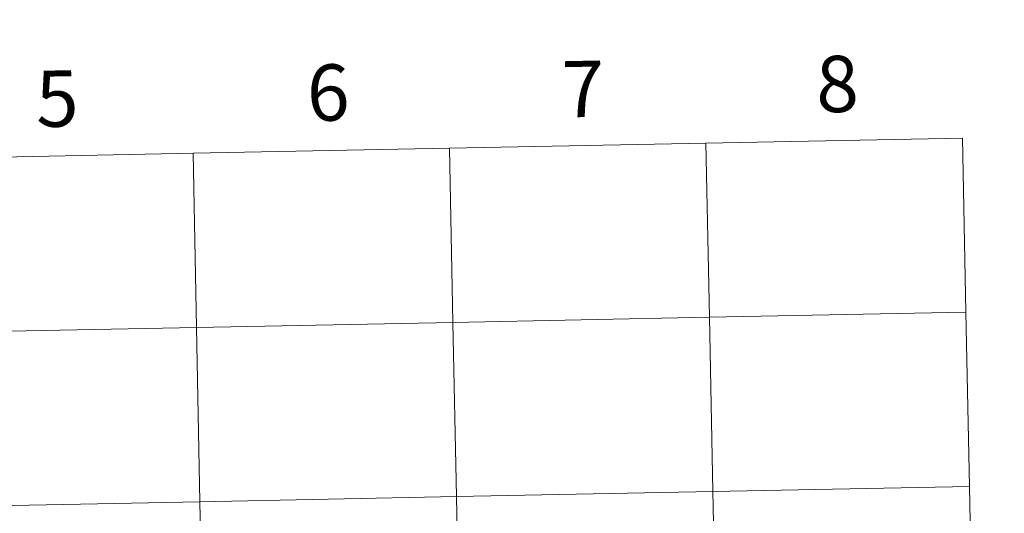
# Model space of a CAD drawing. Units: metres. Extents: x 633028 to 637542, y 4770976 to 4774034.
# Drawn here: x 634079 to 634236, y 4771207 to 4771286 of the extents above; entities that cross this region are included whole.
import ezdxf
from ezdxf.enums import TextEntityAlignment as Align

# ---------------------------------------------------------------- set-up
doc = ezdxf.new("R2010")
doc.units = ezdxf.units.M
doc.header["$MEASUREMENT"] = 0
doc.layers.add('Nivel 63', color=7, linetype='Continuous', lineweight=0)
doc.styles.add('Style-arial', font='arial.shx', dxfattribs={"bigfont": 'arialbig.shx'})

msp = doc.modelspace()

# ---------------------------------------------------------------- linework, layer by layer
at = {"layer": 'Nivel 63', "color": 7, "linetype": 'Continuous', "lineweight": 0}
for points in [[(633087.42, 4770975.81, -0.24), (633028.43, 4773945.26, -0.24), (637482.56, 4774033.66, -0.24), (637541.55, 4771064.2, -0.24)], [(634188.82, 4771265.79, -0.24), (634189.38, 4771237.93, -0.24), (634148.4, 4771237.11, -0.24), (634147.84, 4771264.97, -0.24)], [(634229.8, 4771266.6, -0.24), (634230.36, 4771238.74, -0.24), (634189.38, 4771237.93, -0.24), (634188.82, 4771265.79, -0.24)], [(634106.87, 4771264.16, -0.24), (634107.42, 4771236.3, -0.24), (634066.44, 4771235.49, -0.24), (634065.89, 4771263.35, -0.24)], [(634147.84, 4771264.97, -0.24), (634148.4, 4771237.11, -0.24), (634107.42, 4771236.3, -0.24), (634106.87, 4771264.16, -0.24)], [(634230.36, 4771238.74, -0.24), (634230.91, 4771210.88, -0.24), (634189.93, 4771210.07, -0.24), (634189.38, 4771237.93, -0.24)], [(634148.4, 4771237.11, -0.24), (634148.95, 4771209.26, -0.24), (634107.97, 4771208.44, -0.24), (634107.42, 4771236.3, -0.24)], [(634189.38, 4771237.93, -0.24), (634189.93, 4771210.07, -0.24), (634148.95, 4771209.26, -0.24), (634148.4, 4771237.11, -0.24)], [(634107.42, 4771236.3, -0.24), (634107.97, 4771208.44, -0.24), (634067, 4771207.63, -0.24), (634066.44, 4771235.49, -0.24)], [(634230.91, 4771210.88, -0.24), (634231.46, 4771183.02, -0.24), (634190.48, 4771182.21, -0.24), (634189.93, 4771210.07, -0.24)], [(634148.95, 4771209.26, -0.24), (634149.5, 4771181.4, -0.24), (634108.53, 4771180.58, -0.24), (634107.97, 4771208.44, -0.24)], [(634189.93, 4771210.07, -0.24), (634190.48, 4771182.21, -0.24), (634149.5, 4771181.4, -0.24), (634148.95, 4771209.26, -0.24)], [(634107.97, 4771208.44, -0.24), (634108.53, 4771180.58, -0.24), (634067.55, 4771179.77, -0.24), (634067, 4771207.63, -0.24)]]:
    msp.add_3dface(points, dxfattribs=at)

# ---------------------------------------------------------------- texts
at = {"layer": 'Nivel 63', "color": 7, "linetype": 'Continuous', "lineweight": 0, "style": 'Style-arial'}
for s, p in [('8', (634209.82, 4771275.25, -0.24)), ('6', (634128.46, 4771273.87, -0.24)), ('7', (634169.17, 4771274.45, -0.24)), ('5', (634085.16, 4771272.91, -0.24))]:
    msp.add_text(s, height=9, rotation=1.1386, dxfattribs=at).set_placement(p, align=Align.MIDDLE_CENTER)

doc.saveas('drawing.dxf')
